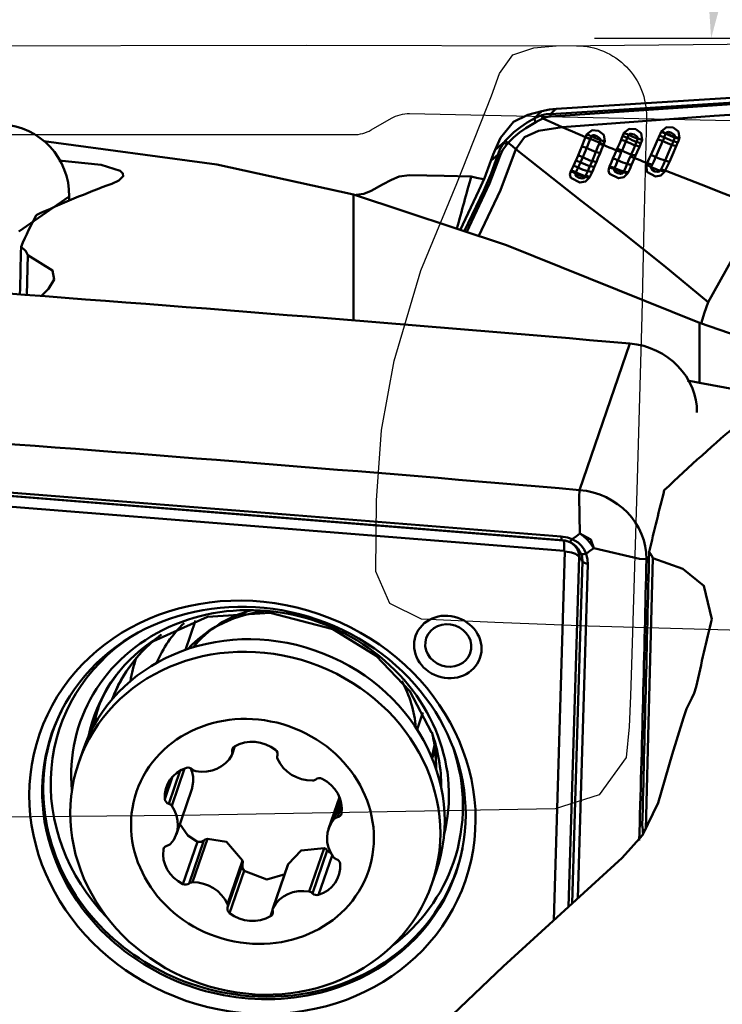
# Model space of a CAD drawing. Units: millimetres. Extents: x -35 to 137, y -53 to 80.
# Drawn here: x 91 to 103, y 23 to 40 of the extents above; entities that cross this region are included whole.
import ezdxf

# ---------------------------------------------------------------- set-up
doc = ezdxf.new("R2010")
doc.units = ezdxf.units.MM
doc.header["$PDMODE"] = 1
doc.layers.get('Defpoints').update_dxf_attribs({"linetype": 'CONTINUOUS'})
for name, color, linetype, lineweight, plot in [('1', 4, 'CONTINUOUS', 50, False), ('CUT', 1, 'CONTINUOUS', 25, False), ('NOCUT', 7, 'CONTINUOUS', 25, False)]:
    doc.layers.add(name, color=color, linetype=linetype, lineweight=lineweight, plot=plot)
doc.layers.add('2', color=7, linetype='CONTINUOUS', lineweight=25)
doc.styles.add('STANDARD 3.5 mm', font='monos.ttf', dxfattribs={"height": 3.5})
doc.dimstyles.new('AM_DIN', dxfattribs={"dimtxt": 3.5, "dimasz": 2.5, "dimexe": 2, "dimexo": 1, "dimgap": 1, "dimtad": 1, "dimdsep": 46, "dimtxsty": 'STANDARD 3.5 mm', "dimcen": 0.09, "dimadec": 0, "dimazin": 2, "dimtm": 1e-09, "dimtfac": 0.707107, "dimtmove": 0, "dimatfit": 3, "dimfxl": 1, "dimtolj": 1, "dimlwd": -1, "dimlwe": -1, "dimarcsym": 0})

# ---------------------------------------------------------------- blocks, each defined once
blk = doc.blocks.new('*D6')
at = {"layer": '2', "color": 0}
for p, q in [((0, 38.5), (0, 77)), ((115, 41), (115, 77)), ((2.5, 75), (112.5, 75))]:
    blk.add_line(p, q, dxfattribs=at)
for points in [[(2.5, 75.417), (2.5, 74.583), (0, 75)], [(112.5, 75.417), (112.5, 74.583), (115, 75)]]:
    blk.add_solid(points, dxfattribs=at)
at = {"layer": 'Defpoints', "color": 0}
for p in [(115, 75), (115, 40), (0, 37.5)]:
    blk.add_point(p, dxfattribs=at)
at = {"layer": '2', "color": 0, "insert": (57.5, 77.811), "char_height": 3.5, "attachment_point": 5, "style": 'STANDARD 3.5 mm'}
blk.add_mtext('\\A1;115', dxfattribs=at)
blk = doc.blocks.new('*D9')
at = {"layer": '2', "color": 0}
for p, q in [((25, 41), (25, 62)), ((115, 41), (115, 62)), ((112.5, 60), (27.5, 60))]:
    blk.add_line(p, q, dxfattribs=at)
for points in [[(27.5, 60.417), (27.5, 59.583), (25, 60)], [(112.5, 60.417), (112.5, 59.583), (115, 60)]]:
    blk.add_solid(points, dxfattribs=at)
at = {"layer": 'Defpoints', "color": 0}
for p in [(25, 60), (25, 40), (115, 40)]:
    blk.add_point(p, dxfattribs=at)
at = {"layer": '2', "color": 0, "insert": (70, 62.811), "char_height": 3.5, "attachment_point": 5, "style": 'STANDARD 3.5 mm'}
blk.add_mtext('\\A1;90', dxfattribs=at)
blk = doc.blocks.new('*D10')
at = {"layer": '2', "color": 0}
for p, q in [((115, 41), (115, 54.566)), ((113.844, 40), (100.434, 40))]:
    blk.add_line(p, q, dxfattribs=at)
blk.add_arc((115, 40), 12.566, 101.4179, 168.5821, dxfattribs=at)
for points in [[(112.471, 52.732), (112.554, 51.903), (115, 52.566)], [(103.097, 42.446), (102.268, 42.529), (102.434, 40)]]:
    blk.add_solid(points, dxfattribs=at)
at = {"layer": 'Defpoints', "color": 0}
for p in [(108.717, 50.882), (114.844, 40), (115, 40), (115, 40), (115, 39.848)]:
    blk.add_point(p, dxfattribs=at)
at = {"layer": '2', "color": 0, "insert": (104.127, 50.873), "char_height": 3.5, "attachment_point": 5, "rotation": 45, "style": 'STANDARD 3.5 mm'}
blk.add_mtext('\\A1;90°', dxfattribs=at)

msp = doc.modelspace()

# ---------------------------------------------------------------- linework, layer by layer
at = {"layer": '1'}
for p, q in [((98.824479, 38.298162), (98.732384, 38.087058)), ((96.30808, 35.165622), (96.30808, 37.322513)), ((91.433205, 37.290651), (90.568653, 36.68673)), ((90.726916, 36.283571), (90.708291, 35.600789)), ((101.042507, 34.769011), (100.177956, 32.256508)), ((100.172156, 32.141766), (100.177956, 32.256508)), ((89.501576, 32.225253), (99.90021, 31.392616)), ((100.172156, 32.141766), (100.187196, 31.509121)), ((99.916379, 31.212199), (89.517746, 32.044836)), ((99.90021, 31.392616), (99.8781, 31.398307)), ((101.205143, 31.075195), (100.427133, 31.261383)), ((99.73745, 24.879132), (99.924931, 31.203369)), ((100.170653, 31.11338), (99.992751, 25.112278)), ((100.170653, 31.11338), (100.229095, 31.0359)), ((101.205143, 31.075195), (101.325719, 31.071428)), ((93.598504, 30.019025), (93.425383, 29.515912)), ((97.496552, 28.439112), (97.396839, 28.149335)), ((94.225759, 27.722447), (94.274434, 27.863905)), ((91.671451, 27.799459), (91.59749, 27.58452)), ((94.256329, 27.852582), (94.227478, 27.768739)), ((97.651792, 27.660911), (97.702664, 27.808753)), ((93.336833, 27.445262), (93.140987, 26.876106)), ((93.412477, 27.480764), (93.191735, 26.839255)), ((93.206981, 27.343522), (93.073796, 26.956468)), ((93.27024, 26.357168), (93.534886, 27.126264)), ((96.066523, 26.991136), (95.87972, 26.448262)), ((96.086664, 26.933452), (95.977495, 26.616195)), ((96.10286, 26.855973), (96.030183, 26.644763)), ((93.632464, 26.224871), (93.383148, 25.500325)), ((93.742258, 26.247569), (93.488489, 25.510082)), ((93.802457, 26.276642), (93.545742, 25.530594)), ((93.057516, 26.118635), (93.048151, 26.09142)), ((95.804473, 26.116337), (95.547758, 25.370289)), ((95.857296, 26.078214), (95.603527, 25.340727)), ((94.401958, 25.902857), (94.145243, 25.156809)), ((94.402094, 25.836166), (94.148324, 25.098679)), ((95.185703, 25.840101), (94.928988, 25.094053)), ((95.940914, 25.991671), (95.707792, 25.314187)), ((94.430279, 25.727437), (94.180963, 25.002892)), ((95.180916, 25.82903), (94.924201, 25.082982)), ((97.649234, 25.502117), (97.723194, 25.717056)), ((94.92016, 25.050691), (94.884332, 24.946572))]:
    msp.add_line(p, q, dxfattribs=at)
for points in [[(99.682169, 38.70393), (107.595017, 39.205728), (113.809635, 39.393941)], [(113.81024, 39.352521), (105.900284, 39.081898), (99.683243, 38.663585)], [(99.777956, 38.792651), (107.860159, 39.302392), (114.199836, 39.486939)], [(113.269461, 39.148055), (109.108364, 39.029453), (105.235191, 38.847083), (102.488178, 38.675514), (99.881171, 38.480281)], [(98.824479, 38.298162), (99.046081, 38.567645), (99.294787, 38.69115)], [(99.536075, 38.753564), (99.400976, 38.718702), (99.294787, 38.69115)], [(99.402528, 38.628661), (99.477251, 38.698656), (99.536075, 38.753564)], [(99.402528, 38.628661), (99.474439, 38.661165), (99.532682, 38.681734)], [(99.532682, 38.681734), (99.615539, 38.700555), (99.682169, 38.70393)], [(99.532682, 38.681734), (99.540494, 38.652495), (99.549567, 38.62701)], [(99.536075, 38.753564), (99.667545, 38.779905), (99.777956, 38.792651)], [(99.683243, 38.663585), (99.607213, 38.647967), (99.549567, 38.62701)], [(99.777956, 38.79265), (99.745359, 38.762509), (99.724283, 38.742993), (99.70322, 38.723466), (99.682169, 38.70393)], [(98.903008, 38.241483), (99.05534, 38.393197), (99.166722, 38.47878), (99.283541, 38.556483), (99.402528, 38.628661)], [(99.430412, 38.566746), (99.258383, 38.461015), (99.149664, 38.386461), (99.047271, 38.304017), (98.95628, 38.210918)], [(99.549567, 38.62701), (99.481879, 38.595402), (99.430412, 38.566746)], [(99.881179, 38.48028), (99.695449, 38.562499), (99.549567, 38.62701)], [(99.085741, 38.102356), (99.23785, 38.308857), (99.478257, 38.41637), (99.881179, 38.48028)], [(100.281283, 38.30497), (100.057592, 38.402507), (99.881172, 38.480282)], [(100.28398, 38.310862), (100.295675, 38.336151), (100.305018, 38.355943)], [(100.305018, 38.355943), (100.393649, 38.4245), (100.505674, 38.415212), (100.594207, 38.346674), (100.61172, 38.235974)], [(100.537044, 38.255009), (100.532449, 38.279179), (100.517073, 38.298015), (100.475737, 38.32476), (100.427505, 38.339597), (100.402048, 38.338693), (100.382754, 38.323006)], [(100.892376, 38.263188), (100.906521, 38.297802), (100.917973, 38.324878)], [(100.917973, 38.324878), (100.930973, 38.354922), (100.94131, 38.378477)], [(100.94131, 38.378477), (101.029912, 38.450107), (101.14379, 38.441913), (101.23384, 38.372747), (101.25007, 38.260611)], [(101.020453, 38.348144), (101.008157, 38.318337), (100.998519, 38.294916)], [(101.175795, 38.280023), (101.171553, 38.304647), (101.156241, 38.323859), (101.114396, 38.351267), (101.06527, 38.366299), (101.039355, 38.364995), (101.020453, 38.348144)], [(101.175795, 38.280023), (101.092099, 38.315163), (101.020453, 38.348144)], [(101.522213, 38.270235), (101.537293, 38.306172), (101.549344, 38.33436)], [(101.549344, 38.33436), (101.564551, 38.369552), (101.576543, 38.397202)], [(101.576543, 38.397202), (101.578496, 38.401725), (101.58002, 38.405283)], [(101.58002, 38.405283), (101.668485, 38.478289), (101.783017, 38.470975), (101.873667, 38.401998), (101.889577, 38.289836)], [(101.65624, 38.367881), (101.64177, 38.332576), (101.630368, 38.304876)], [(101.659748, 38.37646), (101.657787, 38.371654), (101.65624, 38.367881)], [(101.815368, 38.308312), (101.811197, 38.333027), (101.796082, 38.352536), (101.754185, 38.380539), (101.704594, 38.395646), (101.678435, 38.39398), (101.659748, 38.37646)], [(101.659748, 38.37646), (101.715623, 38.350644), (101.750778, 38.335117), (101.784478, 38.320816), (101.815368, 38.308312)], [(90.996933, 38.238637), (93.966861, 37.83954), (96.30808, 37.322513)], [(98.732384, 38.087058), (98.813801, 38.157959), (98.879089, 38.212335)], [(98.78022, 38.002204), (98.824129, 38.123937), (98.879089, 38.212335)], [(98.932538, 38.182753), (98.858857, 38.081868), (98.817155, 37.995042)], [(98.879089, 38.212335), (98.892442, 38.228672), (98.903008, 38.241483)], [(98.95628, 38.210918), (98.924743, 38.231414), (98.903008, 38.241483)], [(98.95628, 38.210918), (98.942943, 38.19516), (98.932538, 38.182753)], [(98.95628, 38.210918), (99.028932, 38.14998), (99.085741, 38.102356)], [(100.219281, 38.148449), (100.252636, 38.236638), (100.281283, 38.30497)], [(100.281283, 38.304969), (100.282794, 38.308269), (100.28398, 38.310862)], [(100.361089, 38.272407), (100.316068, 38.290785), (100.281283, 38.30497)], [(100.361089, 38.272407), (100.327391, 38.188139), (100.301744, 38.121642)], [(100.363671, 38.278457), (100.362226, 38.275069), (100.361089, 38.272407)], [(100.382754, 38.323006), (100.37204, 38.298072), (100.363671, 38.278457)], [(100.537044, 38.255009), (100.453789, 38.290329), (100.382754, 38.323006)], [(100.457507, 38.053038), (100.489648, 38.131329), (100.514127, 38.193224)], [(100.514127, 38.193224), (100.517381, 38.201766), (100.519935, 38.20848)], [(100.514127, 38.193223), (100.554821, 38.182486), (100.589486, 38.172603)], [(100.519935, 38.20848), (100.52961, 38.234498), (100.537044, 38.255009)], [(100.589487, 38.172603), (100.557386, 38.092862), (100.530876, 38.030798)], [(100.59499, 38.187795), (100.591909, 38.179286), (100.589486, 38.172603)], [(100.811632, 38.078693), (100.736263, 38.110411), (100.687405, 38.131052), (100.638479, 38.151783), (100.589487, 38.172603)], [(100.61172, 38.235974), (100.602504, 38.208935), (100.59499, 38.187795)], [(100.825744, 38.109785), (100.864024, 38.195209), (100.892376, 38.263188)], [(100.974205, 38.234987), (100.937238, 38.146385), (100.90714, 38.077345)], [(100.998519, 38.294916), (100.984833, 38.26137), (100.974205, 38.234987)], [(101.065325, 38.009534), (101.102056, 38.097233), (101.131032, 38.166306)], [(101.131032, 38.166306), (101.144609, 38.199388), (101.15498, 38.225531)], [(101.15498, 38.225531), (101.16674, 38.255995), (101.175795, 38.280023)], [(101.229313, 38.20497), (101.215606, 38.170577), (101.204351, 38.14377)], [(101.25007, 38.260611), (101.238607, 38.22938), (101.229313, 38.20497)], [(101.401468, 37.999947), (101.469978, 38.150475), (101.522213, 38.270235)], [(101.604405, 38.241673), (101.538458, 38.088032), (101.485243, 37.968762)], [(101.630368, 38.304876), (101.6158, 38.269468), (101.604405, 38.241673)], [(101.64567, 37.903979), (101.711774, 38.054155), (101.762329, 38.173673)], [(101.762329, 38.173673), (101.776625, 38.208513), (101.787598, 38.236042)], [(101.787598, 38.236042), (101.801252, 38.271175), (101.811784, 38.298899)], [(101.811784, 38.298899), (101.81379, 38.30417), (101.815368, 38.308312)], [(101.862362, 38.217374), (101.84813, 38.181615), (101.836548, 38.15372)], [(101.886264, 38.280819), (101.873032, 38.245205), (101.862362, 38.217374)], [(101.889577, 38.289836), (101.887717, 38.284787), (101.886264, 38.280819)], [(98.202025, 36.68758), (98.40741, 37.115666), (98.540311, 37.392911), (98.666837, 37.683097), (98.78022, 38.002204)], [(98.817155, 37.995042), (98.636399, 37.512784), (98.505267, 37.231751), (98.373041, 36.953166), (98.240708, 36.674695)], [(98.446687, 36.605621), (98.823378, 37.400284), (99.085741, 38.102356)], [(98.661406, 37.900158), (98.699883, 38.007352), (98.732384, 38.087058)], [(98.78022, 38.002204), (98.712941, 37.945731), (98.661406, 37.900158)], [(99.085734, 38.102364), (100.204746, 37.214023), (100.894458, 36.686598), (101.625001, 36.104493), (102.384997, 35.474957)], [(100.116691, 37.90626), (100.138997, 37.955383), (100.156543, 37.994168)], [(100.156543, 37.994168), (100.192843, 38.080001), (100.219281, 38.148449)], [(100.301744, 38.121642), (100.266278, 38.03221), (100.23692, 37.96275)], [(100.393385, 37.89617), (100.429031, 37.983901), (100.457507, 38.053038)], [(100.530876, 38.030798), (100.494901, 37.946653), (100.467792, 37.880583)], [(100.752467, 37.941195), (100.785427, 38.018124), (100.811632, 38.078693)], [(100.811632, 38.078692), (100.819486, 38.09612), (100.825744, 38.109785)], [(100.893886, 38.04711), (100.847446, 38.065432), (100.811632, 38.078693)], [(100.893886, 38.04711), (100.861729, 37.971344), (100.836639, 37.912052)], [(100.90714, 38.077345), (100.899698, 38.060415), (100.893886, 38.04711)], [(101.048594, 37.970286), (101.058028, 37.992229), (101.065325, 38.009534)], [(101.140165, 37.989882), (101.130614, 37.967087), (101.122915, 37.949263)], [(101.204351, 38.14377), (101.168078, 38.057567), (101.140165, 37.989882)], [(101.339166, 37.860828), (101.373844, 37.938686), (101.401468, 37.999947)], [(101.836548, 38.15372), (101.772465, 38.002233), (101.72045, 37.884836)], [(91.256861, 37.904065), (91.982172, 37.833425), (92.306746, 37.732175), (92.355107, 37.686337), (92.359976, 37.637732), (92.28648, 37.563887), (92.162647, 37.507049)], [(98.661402, 37.900164), (98.550669, 37.603753), (98.455866, 37.390916)], [(100.076797, 37.8168), (100.098889, 37.866791), (100.116691, 37.90626)], [(100.198057, 37.874756), (100.175573, 37.82499), (100.157865, 37.786269)], [(100.23692, 37.96275), (100.21523, 37.913323), (100.198057, 37.874756)], [(100.357825, 37.80961), (100.377952, 37.857859), (100.393385, 37.89617)], [(100.467792, 37.880583), (100.448087, 37.832109), (100.432176, 37.794448)], [(100.693893, 37.803926), (100.726231, 37.880591), (100.752467, 37.941195)], [(100.836639, 37.912052), (100.804751, 37.836671), (100.780038, 37.778063)], [(100.937218, 37.719337), (100.970214, 37.790498), (100.99523, 37.847506)], [(100.99523, 37.847506), (101.024999, 37.91608), (101.048594, 37.970286)], [(101.071776, 37.831189), (101.039709, 37.75851), (101.01303, 37.702653)], [(101.122916, 37.949263), (101.079628, 37.962348), (101.048594, 37.970286)], [(101.122916, 37.949263), (101.09401, 37.882973), (101.071776, 37.831189)], [(101.339166, 37.860829), (101.265828, 37.890685), (101.218271, 37.910119), (101.170633, 37.929645), (101.122915, 37.949263)], [(101.324144, 37.827969), (101.332743, 37.846281), (101.339166, 37.860829)], [(101.639905, 37.716102), (101.57172, 37.651109), (101.479056, 37.63404), (101.330208, 37.713885), (101.324144, 37.827969)], [(101.423221, 37.830915), (101.375709, 37.848773), (101.339166, 37.860829)], [(101.423221, 37.830915), (101.414074, 37.810874), (101.406719, 37.795223)], [(101.485243, 37.968762), (101.450472, 37.891447), (101.423222, 37.830914)], [(101.576483, 37.756416), (101.615599, 37.838768), (101.64567, 37.903979)], [(101.72045, 37.884836), (101.681245, 37.801159), (101.649424, 37.735996)], [(97.267766, 37.654266), (97.087247, 37.631531), (96.954677, 37.577707)], [(97.267766, 37.654266), (97.859066, 37.642891), (98.32366, 37.633953)], [(100.348619, 37.614562), (100.281415, 37.546231), (100.184868, 37.527614), (100.031287, 37.609887), (100.014939, 37.664829), (100.03152, 37.723907)], [(100.03152, 37.723907), (100.035517, 37.730733), (100.03841, 37.736211)], [(100.03841, 37.736211), (100.060299, 37.780964), (100.076797, 37.8168)], [(100.108423, 37.685112), (100.107281, 37.65851), (100.12361, 37.636805), (100.17054, 37.608996), (100.224209, 37.598345), (100.252325, 37.603506), (100.272169, 37.623657)], [(100.118041, 37.703384), (100.112728, 37.693128), (100.108423, 37.685112)], [(100.272169, 37.623657), (100.221397, 37.637618), (100.184839, 37.650828), (100.14698, 37.666743), (100.108423, 37.685112)], [(100.157865, 37.786269), (100.135812, 37.739535), (100.118041, 37.703384)], [(100.281639, 37.64344), (100.303106, 37.688229), (100.319805, 37.723855)], [(100.319805, 37.723855), (100.341377, 37.771569), (100.357825, 37.80961)], [(100.393224, 37.708341), (100.371924, 37.663823), (100.355159, 37.629231)], [(100.432176, 37.794448), (100.410712, 37.745904), (100.393224, 37.708341)], [(101.005502, 37.686826), (100.938694, 37.621382), (100.846064, 37.601991), (100.695541, 37.67669), (100.676395, 37.729555), (100.687138, 37.788613)], [(100.687138, 37.788613), (100.690999, 37.797157), (100.693893, 37.803926)], [(100.780038, 37.778063), (100.775467, 37.767802), (100.771798, 37.759768)], [(100.928346, 37.700721), (100.879702, 37.714599), (100.84483, 37.727308), (100.80868, 37.74244), (100.771798, 37.759768)], [(100.771798, 37.759768), (100.774635, 37.734232), (100.790048, 37.713991), (100.8332, 37.687475), (100.882962, 37.677304), (100.909126, 37.682071), (100.928346, 37.700721)], [(100.928346, 37.700721), (100.93328, 37.711156), (100.937218, 37.719337)], [(101.01303, 37.702653), (101.008744, 37.693805), (101.005502, 37.686826)], [(101.565884, 37.734267), (101.516548, 37.74881), (101.481087, 37.761958), (101.444266, 37.777519), (101.406719, 37.795223)], [(101.406719, 37.795223), (101.4084, 37.768846), (101.423948, 37.747818), (101.468105, 37.720504), (101.519055, 37.710436), (101.545605, 37.715528), (101.565884, 37.734267)], [(101.565884, 37.734267), (101.571791, 37.746672), (101.576483, 37.756416)], [(101.649424, 37.735997), (101.606804, 37.749153), (101.576483, 37.756416)], [(101.649424, 37.735997), (101.644035, 37.724865), (101.639905, 37.716102)], [(101.649424, 37.735997), (102.260964, 37.495891), (102.653582, 37.343582), (103.050982, 37.186484), (103.463288, 37.011899)], [(96.60808, 37.38741), (96.802173, 37.493977), (96.954677, 37.577707)], [(98.53594, 37.584906), (98.410948, 37.610886), (98.32366, 37.633953)], [(100.272169, 37.623657), (100.277404, 37.634763), (100.281639, 37.64344)], [(100.355159, 37.629231), (100.35136, 37.621044), (100.348619, 37.614562)], [(96.30808, 37.31073), (96.481007, 37.335132), (96.60808, 37.38741)], [(102.237467, 35.122468), (98.926797, 36.456111), (96.30808, 37.322513)], [(98.131294, 36.711388), (98.455866, 37.390916)], [(102.384997, 35.474957), (102.895621, 36.398314), (103.463288, 37.011899)], [(90.609446, 36.428662), (90.692322, 36.349427), (90.726916, 36.283571)], [(90.726916, 36.283571), (91.150428, 36.02291), (91.179219, 35.866534), (91.08203, 35.708259)], [(102.384999, 35.474963), (102.316711, 35.283009), (102.270408, 35.130028)], [(102.237467, 35.122468), (102.237261, 34.566753), (102.237122, 34.096064)], [(103.272189, 34.892637), (102.747257, 34.947783), (102.237467, 35.122468)], [(102.030346, 34.133103), (102.1475, 34.113967), (102.237122, 34.096064)], [(103.125105, 33.724777), (103.065246, 33.885949), (102.885778, 33.972505), (102.237122, 34.096064)], [(89.469015, 32.290835), (95.292708, 31.824347), (99.866715, 31.458273)], [(99.8781, 31.398307), (94.055845, 31.864331), (89.479466, 32.230943)], [(99.866715, 31.458273), (99.971961, 31.440171), (100.051327, 31.412951)], [(100.051327, 31.412951), (100.127414, 31.466807), (100.187196, 31.509121)], [(100.051327, 31.412951), (100.158374, 31.355455), (100.215819, 31.301621), (100.26029, 31.237707), (100.291307, 31.165168)], [(100.427133, 31.261383), (100.355317, 31.358212), (100.302873, 31.414582), (100.246583, 31.465098), (100.187196, 31.509121)], [(100.187196, 31.509121), (100.370959, 31.40913), (100.427133, 31.261383)], [(100.001225, 31.368074), (99.933722, 31.389816), (99.8781, 31.398307)], [(100.205961, 31.156681), (100.154983, 31.247458), (100.110728, 31.29694), (100.058838, 31.337516), (100.001225, 31.368074)], [(100.427133, 31.261383), (100.351071, 31.207503), (100.291307, 31.165168)], [(100.229095, 31.0359), (100.222508, 31.103691), (100.205961, 31.156681)], [(100.291307, 31.165168), (100.318597, 31.065237), (100.323723, 30.986407)], [(101.43709, 31.090544), (101.367427, 28.489247), (101.314305, 26.442506)], [(101.372944, 31.197495), (101.411471, 31.138377), (101.43709, 31.090544)], [(101.43709, 31.090544), (101.951916, 30.90449), (102.309499, 30.611414), (102.44585, 30.04292)], [(100.052677, 25.1725), (100.150506, 28.457283), (100.229095, 31.0359)], [(100.323723, 30.986407), (100.226246, 27.780284), (100.151303, 25.259001)], [(92.878422, 29.6673), (93.802279, 30.080313), (94.879187, 30.153174), (95.952844, 29.867852), (96.693258, 29.415281), (97.272281, 28.807274), (97.640495, 28.10155)], [(102.176677, 28.884302), (102.142347, 28.774676), (102.10226, 28.689911)], [(102.10226, 28.689911), (102.013597, 28.503635), (101.959914, 28.352896)], [(101.526111, 26.894577), (101.769217, 27.721483), (101.959914, 28.352896)], [(93.533056, 27.120942), (93.560643, 27.252362), (93.559404, 27.33702), (93.543153, 27.417545), (93.51259, 27.492679)], [(101.526111, 26.894577), (101.258378, 26.341091), (100.907354, 25.947134)], [(93.325432, 26.537722), (93.464567, 26.332548), (93.632464, 26.224871)], [(93.632464, 26.224871), (93.697223, 26.221609), (93.742258, 26.247569)], [(93.802457, 26.276642), (93.766444, 26.265079), (93.742258, 26.247569)], [(94.401958, 25.902857), (94.130219, 26.222924), (93.802457, 26.276642)], [(95.804473, 26.116337), (95.408576, 26.078057), (95.185703, 25.840101)], [(95.857296, 26.078214), (95.830347, 26.103958), (95.804473, 26.116337)], [(95.857296, 26.078214), (95.890268, 26.048725), (95.922019, 26.037219)], [(94.402094, 25.836166), (94.401772, 25.770764), (94.430279, 25.727437)], [(94.402094, 25.836166), (94.407389, 25.87357), (94.401958, 25.902857)], [(95.185703, 25.840101), (95.182494, 25.833091), (95.180363, 25.827452)], [(100.907354, 25.947134), (98.87272, 24.084956), (97.267766, 22.553913)], [(94.430279, 25.727437), (94.820284, 25.580131), (95.133648, 25.671118)]]:
    msp.add_lwpolyline(points, dxfattribs=at)
for centre, major_axis, ratio, start_param, end_param in [((99.706973, 38.662869), (-0.008309, 0.099654), 0.235968, 1.12652992, 1.543948737), ((90.244591, 37.330662), (0.687188, -0.983754), 0.986157, 0.934082115, 2.490922263), ((99.452862, 38.564958), (-0.050742, 0.08617), 0.185931, 0.636243548, 1.441109614), ((100.364794, 38.336283), (0.230361, -0.097127), 0.021105, 4.458802215, 4.799326723), ((100.978652, 38.293967), (0.234035, -0.087908), 0.031578, 1.497674449, 1.844910983), ((101.001516, 38.354116), (0.233402, -0.089574), 0.004851, 1.491435308, 1.83355995), ((101.610562, 38.295284), (0.234302, -0.087194), 0.063708, 1.509887888, 1.858770857), ((101.637176, 38.366729), (0.234351, -0.08706), 0.030951, 1.50085951, 1.843978282), ((101.640579, 38.375973), (0.234867, -0.085659), 0.028175, 1.499367954, 1.841846821), ((101.675305, 38.369033), (0.227408, -0.103854), 0.035952, 4.644885319, 5.372397014), ((98.929423, 38.148632), (0.077589, -0.063087), 0.289736, 1.763065198, 2.485555384), ((100.344103, 38.286343), (0.231584, -0.094174), 0.000268, 1.486306082, 1.833529986), ((100.383239, 38.270572), (-0.22807, 0.102392), 0.003295, 1.486369773, 2.214972953), ((100.65663, 38.146389), (-0.237948, 0.076686), 0.085568, 5.001892837, 5.351655426), ((100.672899, 38.199218), (-0.239848, 0.070519), 0.07494, 4.992281248, 5.336410044), ((100.953628, 38.225333), (-0.235775, 0.083126), 0.063919, 4.647559453, 4.997655425), ((100.994781, 38.244641), (0.226709, -0.105371), 0.069827, 4.65399243, 5.389181771), ((101.018385, 38.295864), (0.227396, -0.103881), 0.036562, 4.641625849, 5.373351799), ((101.267283, 38.087972), (-0.233485, 0.089357), 0.124825, 5.032717043, 5.382403199), ((101.291574, 38.155198), (-0.236622, 0.080685), 0.113276, 5.017051885, 5.365850445), ((101.311753, 38.216884), (-0.23852, 0.074887), 0.097073, 5.004312967, 5.349050599), ((101.584062, 38.223154), (-0.235126, 0.084946), 0.097445, 4.661003146, 5.013589527), ((101.624749, 38.260191), (0.226035, -0.10681), 0.101828, 4.670450404, 5.413963826), ((101.650175, 38.314467), (0.226741, -0.105301), 0.068273, 4.656663976, 5.394820018), ((101.899909, 38.087155), (-0.234126, 0.087664), 0.17005, 5.049451503, 5.402638931), ((101.92502, 38.157618), (-0.236722, 0.080391), 0.15351, 5.031983467, 5.382877953), ((101.948264, 38.228765), (-0.238447, 0.075121), 0.130026, 5.01614252, 5.362137104), ((101.951486, 38.238946), (-0.238239, 0.075776), 0.124568, 5.014659901, 5.359594675), ((98.81291, 37.954588), (0.0954, -0.029981), 0.399967, 1.651670137, 2.042738929), ((100.221794, 37.939675), (-0.231273, 0.094936), 0.108385, 4.691466179, 5.042584053), ((100.285198, 38.115643), (0.237341, -0.078544), 0.043641, 1.515476577, 1.866636973), ((100.318289, 38.127641), (-0.22713, 0.104461), 0.049517, 1.520674766, 2.25314506), ((100.596724, 37.978434), (-0.234425, 0.086862), 0.110701, 5.037863639, 5.388622807), ((100.888563, 38.057324), (-0.230874, 0.095901), 0.102538, 4.67447422, 5.030265247), ((100.925718, 38.097366), (0.225984, -0.106918), 0.104228, 4.679460016, 5.426618669), ((101.204932, 37.921701), (-0.234188, 0.087498), 0.175118, 5.057324506, 5.414814708), ((101.466434, 37.927562), (-0.231379, 0.094677), 0.181021, 4.705165957, 5.070129845), ((100.179011, 37.83616), (-0.230413, 0.097004), 0.171858, 4.702077952, 5.057764627), ((100.217103, 37.913352), (-0.224493, 0.110014), 0.172158, 1.570323302, 2.329615998), ((100.252046, 37.985825), (-0.225874, 0.107148), 0.109336, 1.555689994, 2.297622256), ((100.534724, 37.806514), (-0.236671, 0.08054), 0.207253, 5.068791352, 5.420958698), ((100.817721, 37.872296), (0.233714, -0.088758), 0.17555, 1.556510785, 1.919688873), ((100.855558, 37.951809), (0.224403, -0.110196), 0.176099, 4.714558972, 5.467522104), ((101.134902, 37.743204), (-0.233407, 0.08956), 0.25543, 5.082614061, 5.448039256), ((101.389686, 37.74187), (0.227807, -0.102976), 0.222604, 1.596620244, 1.961407616), ((101.504053, 38.009961), (0.22429, -0.110427), 0.181086, 4.717681141, 5.481457863), ((101.787287, 37.797996), (-0.23022, 0.097462), 0.233309, 5.103931699, 5.469628866), ((100.082586, 37.6195), (-0.215743, 0.126313), 0.278965, 4.75581735, 5.110069509), ((100.090389, 37.634118), (-0.225062, 0.108844), 0.297648, 4.733443662, 5.085990149), ((100.134129, 37.730304), (-0.229899, 0.098217), 0.243163, 4.713026274, 5.066561062), ((100.145693, 37.77265), (-0.221468, 0.115982), 0.296896, 1.601355486, 2.376762079), ((100.181601, 37.842235), (-0.22284, 0.113325), 0.242614, 1.587643144, 2.356610282), ((100.458008, 37.605476), (0.229579, -0.098962), 0.300465, 1.983235688, 2.339353638), ((100.498547, 37.705869), (0.23391, -0.088238), 0.256361, 1.953528344, 2.309223051), ((100.752724, 37.695892), (0.23174, -0.09379), 0.265548, 1.59593122, 1.963106444), ((100.759479, 37.713583), (0.235292, -0.084485), 0.270549, 1.580557494, 1.948762984), ((100.800598, 37.842543), (0.22223, -0.114515), 0.267211, 4.757443854, 5.50405215), ((101.066078, 37.5783), (-0.23062, 0.09651), 0.333475, 5.114219176, 5.483955525), ((101.073839, 37.596131), (-0.227774, 0.103048), 0.313766, 5.120899617, 5.489238749), ((101.707791, 37.619514), (-0.228275, 0.101933), 0.264808, 5.12988674, 5.495457677), ((93.548955, 0), (-4.723484, -38.258048), 0.561896, 3.420910088, 3.479924664), ((79.192011, -36.450449), (-32.023083, -118.978018), 0.008081, 4.042411815, 4.051962078), ((100.410518, 37.497439), (0.233238, -0.090001), 0.379576, 1.981935002, 2.343462875), ((100.417584, 37.514231), (0.227398, -0.103875), 0.34642, 2.002322561, 2.359398215), ((-700.975811, 63.964508), (458.125288, -655.836276), 0.986157, 0.933993145, 0.934082115), ((90.930793, 0), (-1.38303, -38.34955), 0.134263, 3.415503795, 3.464315407), ((95.847072, 278.652176), (-6.28725, -285.008223), 0.000704, 0.54957158, 0.555049492), ((73.808911, -696.955812), (756.467905, -260.300419), 0.908548, 1.839432827, 1.853389004), ((94.021047, 0), (-2.893151, -38.334741), 0.373895, 3.543141546, 3.552034432), ((101.001657, 33.671424), (1.134702, -0.390451), 0.908548, 0.282592679, 1.839432827), ((104.028842, -0.214908), (-12.852261, -38.078191), 0.473189, 3.811026304, 3.869694844), ((72.944359, -699.468316), (-756.467905, 260.300419), 0.908548, 4.981025481, 4.994981657), ((100.137105, 31.15892), (-1.134702, 0.390451), 0.908548, 3.424185333, 4.981025481), ((101.671574, -0.063383), (-2.944586, -38.613002), 0.116245, 3.72956342, 3.777846508), ((99.894508, 31.597594), (-0.01595, -0.199363), 0.117061, 5.495472394, 6.263427358), ((100.079135, 31.55227), (-0.078154, -0.184097), 0.200732, 0.006552817, 0.801619493), ((99.875598, 31.093685), (0.023945, 0.299043), 0.113694, 5.128971121, 6.263435135), ((99.892592, 31.135645), (-0.265493, 0.091356), 0.908548, 4.686263412, 4.988003569), ((99.892592, 31.135645), (-0.265493, 0.091356), 0.908548, 3.417207242, 4.686263412), ((99.916138, 31.204073), (0.008396, -0.002889), 0.908548, 0.275614589, 1.846410915), ((99.884151, 31.084855), (0.299868, -0.00889), 0.402014, 0.311840887, 1.446304901), ((100.387681, 31.233693), (-0.186356, -0.072604), 0.176153, 0.165105208, 0.960171889), ((-691.083297, 89.399665), (-756.467905, 260.300419), 0.908548, 3.417597581, 3.424185333), ((106.604124, 253.631379), (-6.287579, -262.310868), 0.000723, 0.523975358, 0.558654675), ((100.420097, 31.054917), (-0.199905, 0.006154), 0.404965, 0.312299827, 1.080254791), ((94.600139, 26.890288), (3.463303, -1.191722), 0.908548, 0, 4.067222397), ((94.70556, 27.196657), (3.089187, -1.062989), 0.908548, 0.072392814, 3.533053471), ((94.697322, 26.758258), (-3.025872, 1.041202), 0.908548, 3.141630662, 6.28312514), ((95.176318, 28.150282), (-2.103926, 0.723961), 0.908548, 5.176499128, 5.9046614), ((95.241066, 28.338449), (-1.985728, 0.683289), 0.908548, 5.343806293, 5.960908356), ((95.241066, 28.338449), (-2.363962, 0.813439), 0.908548, 5.852432422, 6.217151694), ((101.489047, -0.094763), (-4.386395, -38.616073), 0.099453, 3.828389329, 3.875029496), ((94.648991, 27.03226), (3.370904, -1.159927), 0.908548, 2.527449298, 4.202605406), ((94.871127, 27.677815), (2.719591, -0.935811), 0.908548, 2.588023131, 3.118461415), ((94.871129, 27.677823), (-2.718557, 0.935455), 0.908548, 5.725590619, 6.251709214), ((94.760496, 27.356307), (2.908551, -1.000832), 0.908548, 2.543059086, 3.262581979), ((95.276409, 28.441161), (2.694917, -0.92732), 0.908548, 3.139568991, 3.29615775), ((94.77362, 27.394448), (2.89572, -0.996417), 0.908548, 2.837877921, 3.103538851), ((95.176318, 28.150282), (-2.103926, 0.723961), 0.908548, 3.520094402, 3.924672631), ((94.847089, 27.607958), (2.8868, -0.993347), 0.908548, 3.144183206, 3.280547962), ((94.612983, 26.927615), (3.45862, -1.19011), 0.908548, 3.027355229, 4.988003569), ((94.77362, 27.394448), (2.89572, -0.996417), 0.908548, 3.103538851, 3.248935686), ((94.760496, 27.356307), (2.908551, -1.000832), 0.908548, 0.291224377, 0.629730986), ((94.871129, 27.677823), (-2.718557, 0.935455), 0.908548, 3.42889004, 3.654299313), ((94.871127, 27.677815), (2.719591, -0.935811), 0.908548, 0.286217464, 0.509270542), ((94.319328, 27.784017), (0.090131, -0.031014), 0.908548, 2.478675938, 3.67900663), ((94.604161, 27.387051), (0.568197, -0.195516), 0.908548, 1.214145893, 2.478675938), ((95.241066, 28.338449), (-2.363962, 0.813439), 0.908548, 3.207702282, 3.303226334), ((93.682949, 27.976686), (0.568197, -0.195516), 0.908548, 4.879337322, 6.143867367), ((94.135628, 27.753461), (0.090131, -0.031014), 0.908548, 6.143867367, 6.820599284), ((94.911125, 27.73663), (0.090131, -0.031014), 0.908548, 0.013815201, 1.214145893), ((95.092147, 27.676871), (0.090131, -0.031014), 0.908548, 3.155407854, 3.832139771), ((94.648991, 27.03226), (3.370904, -1.159927), 0.908548, 0, 0.614121197), ((95.555886, 27.826717), (0.568197, -0.195516), 0.908548, 3.832139771, 5.096669816), ((93.667147, 26.968743), (0.568197, -0.195516), 0.908548, 2.261343444, 3.525873489), ((93.477856, 27.40836), (0.090131, -0.031014), 0.908548, 1.061012752, 2.261343444), ((93.615011, 27.521043), (0.090131, -0.031014), 0.908548, 4.202605406, 4.879337322), ((95.596551, 27.362378), (0.090131, -0.031014), 0.908548, 5.096669816, 5.773401732), ((95.726392, 27.228316), (0.090131, -0.031014), 0.908548, 1.431478386, 2.631809079), ((95.511994, 26.821023), (0.568197, -0.195516), 0.908548, 0.166948342, 1.431478386), ((94.77362, 27.394448), (2.89572, -0.996417), 0.908548, 0.278952531, 0.303790748), ((93.167917, 26.958415), (0.090131, -0.031014), 0.908548, 3.525873489, 4.726204181), ((93.114057, 26.793798), (0.090131, -0.031014), 0.908548, 0.907879611, 1.584611528), ((92.702043, 26.552684), (0.568197, -0.195516), 0.908548, 5.926534874, 7.191064918), ((96.008249, 26.730985), (0.090131, -0.031014), 0.908548, 5.249802957, 6.450133649), ((96.447917, 26.252745), (0.568197, -0.195516), 0.908548, 2.78494222, 4.049472264), ((96.052117, 26.558542), (0.090131, -0.031014), 0.908548, 2.108210303, 2.78494222), ((100.088215, 33.833226), (-1.213303, 8.80664), 0.031883, 3.694593329, 3.726235427), ((93.097844, 26.246887), (0.090131, -0.031014), 0.908548, 5.249802957, 5.926534874), ((93.637967, 25.984406), (0.568197, -0.195516), 0.908548, 3.308540996, 4.57307104), ((93.141711, 26.074445), (0.090131, -0.031014), 0.908548, 2.108210303, 3.308540996), ((94.612983, 26.927615), (3.45862, -1.19011), 0.908548, 0, 0.114313441), ((95.482813, 25.836686), (0.568197, -0.195516), 0.908548, 5.402936098, 6.667466142), ((96.035903, 26.011632), (0.090131, -0.031014), 0.908548, 4.049472264, 4.726204181), ((95.982044, 25.847014), (0.090131, -0.031014), 0.908548, 0.384280835, 1.584611528), ((94.648991, 27.03226), (3.370904, -1.159927), 0.908548, 5.731481105, 6.283185307), ((94.612983, 26.927615), (3.45862, -1.19011), 0.908548, 4.988003569, 6.283185307), ((94.600139, 26.890288), (3.463303, -1.191722), 0.908548, 5.488891248, 6.283185307), ((93.423568, 25.577113), (0.090131, -0.031014), 0.908548, 4.57307104, 5.773401732), ((93.553409, 25.443051), (0.090131, -0.031014), 0.908548, 1.955077162, 2.631809079), ((93.594074, 24.978712), (0.568197, -0.195516), 0.908548, 0.690547118, 1.955077162), ((95.467011, 24.828743), (0.568197, -0.195516), 0.908548, 1.737744669, 3.002274713), ((95.534949, 25.284386), (0.090131, -0.031014), 0.908548, 1.061012752, 1.737744669), ((95.672105, 25.397069), (0.090131, -0.031014), 0.908548, 4.202605406, 5.402936098), ((94.057813, 25.128558), (0.090131, -0.031014), 0.908548, 0.013815201, 0.690547118), ((94.600139, 26.890288), (3.463303, -1.191722), 0.908548, 4.067222397, 4.988003569), ((94.238836, 25.068799), (0.090131, -0.031014), 0.908548, 3.155407854, 4.355738547), ((94.5458, 25.418378), (0.568197, -0.195516), 0.908548, 4.355738547, 5.620268591), ((94.830632, 25.021413), (0.090131, -0.031014), 0.908548, 5.620268591, 6.820599284), ((95.014332, 25.051968), (0.090131, -0.031014), 0.908548, 3.002274713, 3.67900663), ((94.600139, 26.890288), (3.463303, -1.191722), 0.908548, 4.988003569, 5.488891248)]:
    msp.add_ellipse(centre, major_axis=major_axis, ratio=ratio, start_param=start_param, end_param=end_param, dxfattribs=at)
for centre, major_axis in [((94.574378, 26.815425), (-3.64886, 1.255572)), ((97.921881, 29.565645), (-0.551366, 0.189725)), ((97.930467, 29.590595), (0.37725, -0.129812)), ((94.623362, 26.543319), (-3.025872, 1.041202)), ((94.57498, 26.402715), (-1.985728, 0.683289))]:
    msp.add_ellipse(centre, major_axis=major_axis, ratio=0.908548, dxfattribs=at)
at = {"layer": 'CUT'}
msp.add_lwpolyline([(89.12089, 39.87142), (95.507028, 39.882616), (100.127934, 39.873917), (100.127934, 39.873917, -0.420300968), (101.325368, 38.646776), (101.325368, 38.646776), (101.283918, 36.814741), (101.283918, 36.814741), (101.245689, 35.245407), (101.245689, 35.245407), (101.169041, 32.443245), (101.169041, 32.443245), (101.068557, 29.259364), (101.068557, 29.259364), (101.050385, 28.728764), (101.050385, 28.728764), (101.031797, 28.198178), (101.031797, 28.198178), (100.977339, 27.671578), (100.977339, 27.671578), (100.515873, 27.032525), (100.515873, 27.032525), (99.763753, 26.79269), (99.763753, 26.79269), (93.355933, 26.676257), (93.355933, 26.676257), (90.151605, 26.647979)], format="xyb", dxfattribs=at)
msp.add_lwpolyline([(103.959106, 29.821082), (100.325538, 29.921353), (100.325538, 29.921353), (98.727397, 29.984667), (98.727397, 29.984667), (97.472127, 30.043585), (97.472127, 30.043585), (96.927094, 30.310914), (96.927094, 30.310914), (96.686519, 30.861428), (96.686519, 30.861428), (96.702553, 32.074038), (96.702553, 32.074038), (96.784564, 33.281225), (96.784564, 33.281225), (97.002675, 34.474181), (97.002675, 34.474181), (97.458325, 36.019302), (97.458325, 36.019302), (98.079519, 37.512342), (98.079519, 37.512342), (98.66931, 39.017256), (98.66931, 39.017256), (98.80768, 39.396668), (98.80768, 39.396668), (99.036447, 39.719455), (99.036447, 39.719455), (99.397066, 39.839666), (99.397066, 39.839666), (99.777956, 39.871237), (99.777956, 39.871237), (107.989207, 39.954003)], dxfattribs=at)
at = {"layer": 'NOCUT'}
msp.add_lwpolyline([(9.515685, 38.35), (78, 38.35), (78, 38.35), (78.5, 37.85), (78.5, 37.85), (79, 38.35), (79, 38.35), (96.30808, 38.35), (96.30808, 38.35, 0.131652568), (96.60808, 38.430385), (96.60808, 38.430385), (96.954677, 38.630493), (96.954677, 38.630493, -0.137205296), (97.267766, 38.710735), (97.267766, 38.710735), (112.732566, 38.373292), (112.732566, 38.373292, -0.407837966), (113.710751, 37.37353), (113.710751, 37.37353), (113.710751, 0), (0, 0)], format="xyb", dxfattribs=at)

# ---------------------------------------------------------------- dimensions: what is measured, and where the dimension line sits
at = {"layer": '2'}
dim = msp.add_linear_dim(base=(115, 75), p1=(0, 37.5), p2=(115, 40), dimstyle='AM_DIN', dxfattribs=at)
dim.commit()
dim.dimension.update_dxf_attribs({"geometry": '*D6', "text_midpoint": (57.5, 75), "dimtype": 160})
dim = msp.add_linear_dim(base=(25, 60), p1=(115, 40), p2=(25, 40), dimstyle='AM_DIN', dxfattribs=at)
dim.commit()
dim.dimension.update_dxf_attribs({"geometry": '*D9', "text_midpoint": (70, 62.81149)})
dim = msp.add_angular_dim_2l(base=(108.717021, 50.882439), line1=((114.844195, 40), (115, 40)), line2=((115, 40), (115, 39.847504)), dimstyle='AM_DIN', dxfattribs=at)
dim.commit()
dim.dimension.update_dxf_attribs({"geometry": '*D10', "text_midpoint": (104.126502, 50.873498)})

doc.saveas('drawing.dxf')
